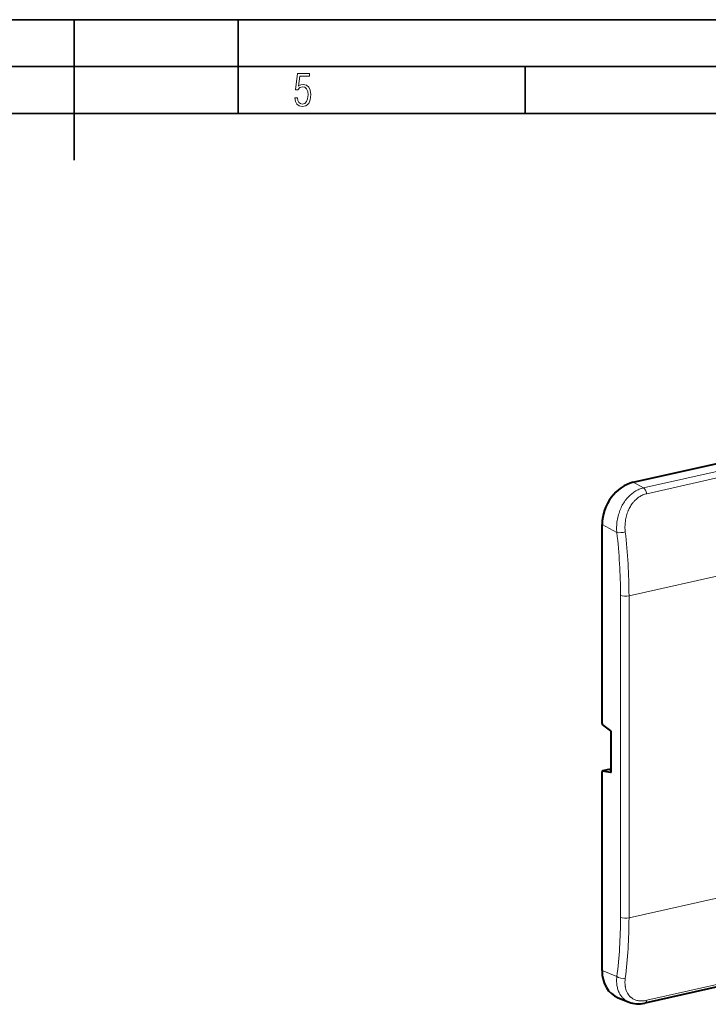
# Model space of a CAD drawing. Extents: x 0 to 420, y 0 to 297.
# Drawn here: x 212 to 285, y 192 to 297 of the extents above; entities that cross this region are included whole.
import ezdxf

# ---------------------------------------------------------------- set-up
doc = ezdxf.new("R2010")
doc.units = 0

msp = doc.modelspace()

# ---------------------------------------------------------------- linework, layer by layer
at = {"color": 7, "lineweight": 35}
for p, q in [((0, 297), (420, 297)), ((0, 297), (420, 297)), ((217.5, 282), (217.5, 297)), ((235, 287), (235, 297)), ((20.000401, 292), (415, 292)), ((265.625, 287), (265.625, 292)), ((25.000401, 287), (410, 287))]:
    msp.add_line(p, q, dxfattribs=at)
at = {"color": 7, "lineweight": 40}
for p, q in [((277.175812, 247.614563), (387.452942, 272.43158)), ((273.837463, 221.872864), (273.837463, 243.108093)), ((273.902039, 221.718903), (274.749786, 221.077896)), ((274.814362, 216.748962), (274.814362, 220.923935)), ((273.837463, 195.489838), (273.837463, 216.725067)), ((274.555695, 216.968781), (273.884399, 216.817703)), ((273.902039, 216.817871), (274.749786, 216.656158)), ((274.555695, 216.968781), (274.562866, 216.970245)), ((274.63089, 216.969757), (274.814362, 216.934753)), ((388.539062, 216.81572), (278.397827, 192.029282)), ((275.546722, 192.596268), (276.717102, 192.124054))]:
    msp.add_line(p, q, dxfattribs=at)
at = {"color": 7, "lineweight": 18}
for p, q in [((278.267426, 247.021317), (388.408691, 271.80777)), ((278.602631, 246.400177), (388.743896, 271.186615)), ((277.175812, 247.614563), (278.267426, 247.021317)), ((273.837463, 243.108093), (275.415131, 242.250717)), ((276.715149, 235.507538), (288.828796, 238.233612)), ((275.808319, 235.564484), (275.808319, 201.167236)), ((276.715149, 235.507538), (276.715149, 201.110275)), ((273.902039, 216.817871), (274.572266, 216.968704)), ((274.572266, 216.968704), (274.578156, 216.969955)), ((274.572266, 216.968704), (274.814362, 216.922516)), ((274.749786, 216.656158), (274.783234, 216.663681)), ((278.602631, 192.318176), (388.743896, 217.10463)), ((276.715149, 201.110275), (288.828796, 203.836365)), ((273.837463, 195.489838), (275.415131, 194.853333))]:
    msp.add_line(p, q, dxfattribs=at)
msp.add_lwpolyline([(241.045898, 288.670166), (241.111679, 288.270813), (241.276108, 287.974854), (241.525101, 287.801025), (241.853958, 287.73526), (242.248581, 287.815125), (242.535172, 288.059418), (242.708984, 288.454041), (242.770065, 289.008423), (242.708984, 289.459412), (242.544556, 289.797668), (242.286179, 290.009094), (241.962006, 290.084259), (241.694229, 290.037262), (241.445236, 289.901031), (241.581482, 290.981567), (242.638519, 290.981567), (242.638519, 291.254059), (241.341873, 291.254059), (241.130463, 289.497009), (241.374756, 289.497009), (241.590866, 289.750702), (241.90094, 289.839966), (242.135834, 289.783569), (242.314362, 289.619141), (242.431808, 289.351349), (242.474091, 288.989624), (242.427109, 288.562103), (242.304962, 288.252045), (242.11235, 288.059418), (241.853958, 287.998352), (241.647247, 288.035919), (241.492218, 288.162781), (241.384155, 288.374176), (241.327789, 288.670166)], close=True, dxfattribs=at)
for points in [[(278.267426, 247.021317), (278.148132, 246.991287), (278.029877, 246.956055), (277.912842, 246.915726), (277.79718, 246.870361), (277.683075, 246.820068), (277.570679, 246.764954), (277.460114, 246.705139), (277.351593, 246.640747), (277.245178, 246.571899), (277.151306, 246.506226), (277.059387, 246.43718), (276.969421, 246.364853), (276.881531, 246.289337), (276.795776, 246.21077), (276.726013, 246.143036), (276.657806, 246.073318), (276.591156, 246.001678), (276.542389, 245.946884), (276.494537, 245.891083), (276.447357, 245.833984), (276.401154, 245.775909), (276.312988, 245.658936), (276.228607, 245.538544), (276.148071, 245.414917), (276.071411, 245.288254), (275.998718, 245.158768), (275.929962, 245.026642), (275.865234, 244.892075), (275.804565, 244.755249), (275.747986, 244.616379), (275.695496, 244.475616), (275.647156, 244.33316), (275.622345, 244.254166), (275.598785, 244.174744), (275.55545, 244.014725), (275.517212, 243.853363), (275.48407, 243.690887), (275.456055, 243.527527), (275.433167, 243.363495), (275.415466, 243.199036), (275.402924, 243.034332), (275.395569, 242.869629), (275.393433, 242.714188), (275.395966, 242.559052), (275.403198, 242.404495), (275.415131, 242.250717)], [(278.602631, 246.400177), (278.496521, 246.373627), (278.391541, 246.341995), (278.287842, 246.305344), (278.185577, 246.263763), (278.084961, 246.217346), (277.986145, 246.166199), (277.889252, 246.110443), (277.794434, 246.050201), (277.701813, 245.985596), (277.620422, 245.923859), (277.541016, 245.85881), (277.463654, 245.790573), (277.388428, 245.719269), (277.315369, 245.644989), (277.256195, 245.580933), (277.198608, 245.514969), (277.142639, 245.447174), (277.101715, 245.395172), (277.061768, 245.342224), (276.992798, 245.245392), (276.92688, 245.145782), (276.864044, 245.043518), (276.804321, 244.938782), (276.747772, 244.831726), (276.694397, 244.722473), (276.66394, 244.65596), (276.634613, 244.588745), (276.579468, 244.452393), (276.528992, 244.31366), (276.483215, 244.172821), (276.4422, 244.030121), (276.405914, 243.885834), (276.37439, 243.740189), (276.347626, 243.59343), (276.325623, 243.445801), (276.308441, 243.297546), (276.29599, 243.14888), (276.288361, 243.000031), (276.285522, 242.851212), (276.287048, 242.717133), (276.292511, 242.583374), (276.30188, 242.450165), (276.315155, 242.317673)], [(276.717102, 192.124054), (276.629608, 192.161819), (276.544495, 192.203491), (276.461914, 192.249023), (276.381927, 192.298355), (276.304657, 192.35141), (276.230164, 192.408112), (276.1586, 192.468369), (276.089966, 192.532089), (276.029877, 192.593292), (275.972382, 192.657227), (275.91748, 192.723816), (275.865265, 192.792953), (275.815735, 192.864563), (275.77652, 192.926056), (275.739197, 192.989151), (275.703796, 193.053772), (275.678497, 193.103226), (275.654297, 193.153488), (275.610321, 193.253479), (275.570435, 193.356277), (275.534637, 193.4617), (275.50296, 193.569595), (275.475342, 193.679764), (275.451782, 193.792053), (275.432251, 193.906296), (275.416748, 194.022324), (275.409668, 194.089371), (275.40387, 194.156906), (275.396118, 194.29335), (275.393433, 194.431442), (275.395752, 194.570938), (275.403015, 194.711639), (275.415131, 194.853333)], [(278.602631, 192.318176), (278.486481, 192.29451), (278.371094, 192.275986), (278.256744, 192.262726), (278.199341, 192.258041), (278.142303, 192.25473), (278.086975, 192.252853), (278.032074, 192.252304), (277.958618, 192.253677), (277.886047, 192.257507), (277.814362, 192.263809), (277.720367, 192.276062), (277.628326, 192.29274), (277.53833, 192.313812), (277.450623, 192.339294), (277.365295, 192.369141), (277.282532, 192.403336), (277.202454, 192.441833), (277.125214, 192.484543), (277.050903, 192.531403), (277.001434, 192.566116), (276.95343, 192.602737), (276.906982, 192.641205), (276.87323, 192.671204), (276.840393, 192.702209), (276.808258, 192.734344), (276.777069, 192.767487), (276.71759, 192.836456), (276.661835, 192.909149), (276.609863, 192.985397), (276.561737, 193.065033), (276.521088, 193.140686), (276.483704, 193.218918), (276.449554, 193.299606), (276.41864, 193.382629), (276.391022, 193.467834), (276.370453, 193.540436), (276.352173, 193.61438), (276.336121, 193.689621), (276.325531, 193.746857), (276.316223, 193.804733), (276.308044, 193.864014), (276.301147, 193.92392), (276.291138, 194.045486), (276.286133, 194.169174), (276.286102, 194.294708), (276.290985, 194.421783), (276.30069, 194.55014), (276.315155, 194.67955)]]:
    msp.add_lwpolyline(points, dxfattribs=at)
for centre, radius, start, end in [((217.391876, 235.472961), 58.417155, 0.089773, 6.662584), ((217.14769, 235.414276), 59.568205, 0.089704, 6.654937), ((274.569763, 216.931656), 0.039204, 77.635926, 100.135525), ((274.603973, 216.831879), 0.140465, 78.952506, 100.579836)]:
    msp.add_arc(centre, radius, start, end, dxfattribs=at)
at = {"color": 7, "lineweight": 40}
for centre, radius, start, end in [((273.893585, 216.775528), 0.043172, 78.722397, 102.30702), ((274.59552, 216.788116), 0.185037, 78.985291, 100.163324), ((274.75824, 216.698502), 0.04317, 258.721436, 282.307261)]:
    msp.add_arc(centre, radius, start, end, dxfattribs=at)
for centre, major_axis, ratio, start_param, end_param in [((277.18222, 243.853607), (-1.839569, -3.552277), 0.786385, 3.7258498043, 5.294732452), ((273.915619, 221.835876), (0.032074, -0.12944), 0.550615, 4.2896963824, 5.685959784), ((274.736206, 220.960938), (0.032074, -0.12944), 0.550615, 1.1481037288, 2.5443671304), ((273.915619, 216.688065), (-0.032074, 0.12944), 0.550615, 6.2713855874, 7.431289036), ((274.736206, 216.785965), (-0.032074, 0.12944), 0.550615, 3.12979303, 4.2896963824), ((277.182343, 196.249863), (-1.853882, -3.552948), 0.783614, 5.2998399892, 6.3596922156), ((278.978485, 196.219254), (-2.709839, -3.851639), 0.683072, 0.1582414772, 0.6458149554)]:
    msp.add_ellipse(centre, major_axis=major_axis, ratio=ratio, start_param=start_param, end_param=end_param, dxfattribs=at)
at = {"color": 7, "lineweight": 18}
for centre, major_axis, ratio, start_param, end_param in [((278.251465, 246.403763), (0.146362, -0.650406), 0.516517, 1.4495952322, 2.6870675704), ((275.955536, 242.384232), (0.662262, 0.076462), 0.189139, 3.7364392188, 5.2644158575), ((276.348724, 235.698013), (0.666656, 0), 0.34202, 3.7671904077, 5.2943535032), ((274.584991, 216.838699), (-0.029266, 0.130081), 0.516517, 6.046826412, 6.2831864697), ((254.707123, 211.157715), (8.656158, -34.949936), 0.550616, 0.9547533098, 1.1481002408), ((276.348724, 201.300766), (0.666656, 0), 0.34202, 3.7671904077, 5.2943535032), ((255.247681, 211.291122), (8.801666, -35.600418), 0.549999, 0.9549948751, 1.148342539), ((275.955536, 194.986847), (0.661133, -0.085693), 0.482132, 3.8206862699, 5.3486629086), ((278.251465, 192.679672), (-0.146362, 0.650406), 0.516517, 3.1415942266, 4.0118064341)]:
    msp.add_ellipse(centre, major_axis=major_axis, ratio=ratio, start_param=start_param, end_param=end_param, dxfattribs=at)

doc.saveas('drawing.dxf')
